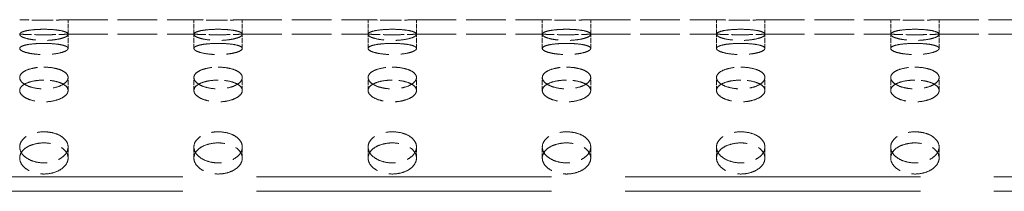
# Model space of a CAD drawing. Units: millimetres. Extents: x 0 to 11760, y 0 to 8316.
# Drawn here: x 3800 to 4004, y 3156 to 3192 of the extents above; entities that cross this region are included whole.
import ezdxf

# ---------------------------------------------------------------- set-up
doc = ezdxf.new("R2010")
doc.units = ezdxf.units.MM
doc.header["$LTSCALE"] = 28
doc.linetypes.add('DASHED', pattern=[0.2068, 0.1655, -0.0413])
doc.layers.add('Hidden (ISO)', color=1, linetype='DASHED', lineweight=18, true_color=0xff0000)

msp = doc.modelspace()

# ---------------------------------------------------------------- linework, layer by layer
at = {"layer": 'Hidden (ISO)', "ltscale": 0.203876}
for p, q in [((3810.228, 3188.607), (3810.228, 3191.607)), ((3836.228, 3188.607), (3836.228, 3191.607)), ((3846.228, 3188.607), (3846.228, 3191.607)), ((3872.228, 3188.607), (3872.228, 3191.607)), ((3882.228, 3188.607), (3882.228, 3191.607)), ((3908.228, 3188.607), (3908.228, 3191.607)), ((3918.228, 3188.607), (3918.228, 3191.607)), ((3944.228, 3188.607), (3944.228, 3191.607)), ((3954.228, 3188.607), (3954.228, 3191.607)), ((3980.228, 3188.607), (3980.228, 3191.607)), ((3990.228, 3188.607), (3990.228, 3191.607)), ((3810.228, 3185.656), (3810.228, 3188.575)), ((3836.228, 3185.656), (3836.228, 3188.575)), ((3846.228, 3185.656), (3846.228, 3188.575)), ((3872.228, 3185.656), (3872.228, 3188.575)), ((3882.228, 3185.656), (3882.228, 3188.575)), ((3908.228, 3185.656), (3908.228, 3188.575)), ((3918.228, 3185.656), (3918.228, 3188.575)), ((3944.228, 3185.656), (3944.228, 3188.575)), ((3954.228, 3185.656), (3954.228, 3188.575)), ((3980.228, 3185.656), (3980.228, 3188.575)), ((3990.228, 3185.656), (3990.228, 3188.575)), ((3810.228, 3176.96), (3810.228, 3179.641)), ((3836.228, 3176.96), (3836.228, 3179.641)), ((3846.228, 3176.96), (3846.228, 3179.641)), ((3872.228, 3176.96), (3872.228, 3179.641)), ((3882.228, 3176.96), (3882.228, 3179.641)), ((3908.228, 3176.96), (3908.228, 3179.641)), ((3918.228, 3176.96), (3918.228, 3179.641)), ((3944.228, 3176.96), (3944.228, 3179.641)), ((3954.228, 3176.96), (3954.228, 3179.641)), ((3980.228, 3176.96), (3980.228, 3179.641)), ((3990.228, 3176.96), (3990.228, 3179.641)), ((3810.228, 3162.989), (3810.228, 3165.287)), ((3836.228, 3162.989), (3836.228, 3165.287)), ((3846.228, 3162.989), (3846.228, 3165.287)), ((3872.228, 3162.989), (3872.228, 3165.287)), ((3882.228, 3162.989), (3882.228, 3165.287)), ((3908.228, 3162.989), (3908.228, 3165.287)), ((3918.228, 3162.989), (3918.228, 3165.287)), ((3944.228, 3162.989), (3944.228, 3165.287)), ((3954.228, 3162.989), (3954.228, 3165.287)), ((3980.228, 3162.989), (3980.228, 3165.287)), ((3990.228, 3162.989), (3990.228, 3165.287))]:
    msp.add_line(p, q, dxfattribs=at)
at = {"layer": 'Hidden (ISO)', "ltscale": 1.767692}
for p, q in [((3810.228, 3191.607), (3836.228, 3191.607)), ((3846.228, 3191.607), (3872.228, 3191.607)), ((3882.228, 3191.607), (3908.228, 3191.607)), ((3918.228, 3191.607), (3944.228, 3191.607)), ((3954.228, 3191.607), (3980.228, 3191.607)), ((3990.228, 3191.607), (4016.228, 3191.607)), ((3810.228, 3188.607), (3836.228, 3188.607)), ((3846.228, 3188.607), (3872.228, 3188.607)), ((3882.228, 3188.607), (3908.228, 3188.607)), ((3918.228, 3188.607), (3944.228, 3188.607)), ((3954.228, 3188.607), (3980.228, 3188.607)), ((3990.228, 3188.607), (4016.228, 3188.607))]:
    msp.add_line(p, q, dxfattribs=at)
at = {"layer": 'Hidden (ISO)', "ltscale": 13.158068}
for p, q in [((3468.228, 3159.107), (5068.228, 3159.107)), ((3468.228, 3156.107), (5068.228, 3156.107))]:
    msp.add_line(p, q, dxfattribs=at)
at = {"layer": 'Hidden (ISO)', "ltscale": 0.533893}
for points, knots in [([(3805.228, 3191.496), (3804.6, 3191.496), (3803.931, 3191.502), (3802.699, 3191.523), (3802.137, 3191.538), (3801.249, 3191.566), (3800.864, 3191.581), (3800.354, 3191.602), (3800.228, 3191.607), (3800.228, 3191.607)], [0, 0, 0, 0, 0.18836997, 0.18836997, 0.37673994, 0.37673994, 0.56510989, 0.56510989, 0.75347984, 0.75347984, 0.75347984, 0.75347984]), ([(3810.228, 3191.607), (3810.228, 3191.607), (3810.103, 3191.602), (3809.593, 3191.581), (3809.208, 3191.566), (3808.32, 3191.538), (3807.758, 3191.523), (3806.526, 3191.502), (3805.856, 3191.496), (3805.228, 3191.496)], [2.26043952, 2.26043952, 2.26043952, 2.26043952, 2.44880947, 2.44880947, 2.63717941, 2.63717941, 2.82554939, 2.82554939, 3.01391936, 3.01391936, 3.01391936, 3.01391936]), ([(3841.228, 3191.496), (3840.6, 3191.496), (3839.931, 3191.502), (3838.699, 3191.523), (3838.137, 3191.538), (3837.249, 3191.566), (3836.864, 3191.581), (3836.354, 3191.602), (3836.228, 3191.607), (3836.228, 3191.607)], [0, 0, 0, 0, 0.18836997, 0.18836997, 0.37673994, 0.37673994, 0.56510989, 0.56510989, 0.75347984, 0.75347984, 0.75347984, 0.75347984]), ([(3846.228, 3191.607), (3846.228, 3191.607), (3846.103, 3191.602), (3845.593, 3191.581), (3845.208, 3191.566), (3844.32, 3191.538), (3843.758, 3191.523), (3842.526, 3191.502), (3841.856, 3191.496), (3841.228, 3191.496)], [2.26043952, 2.26043952, 2.26043952, 2.26043952, 2.44880947, 2.44880947, 2.63717941, 2.63717941, 2.82554939, 2.82554939, 3.01391936, 3.01391936, 3.01391936, 3.01391936]), ([(3877.228, 3191.496), (3876.6, 3191.496), (3875.931, 3191.502), (3874.699, 3191.523), (3874.137, 3191.538), (3873.249, 3191.566), (3872.864, 3191.581), (3872.354, 3191.602), (3872.228, 3191.607), (3872.228, 3191.607)], [0, 0, 0, 0, 0.18836997, 0.18836997, 0.37673994, 0.37673994, 0.56510989, 0.56510989, 0.75347984, 0.75347984, 0.75347984, 0.75347984]), ([(3882.228, 3191.607), (3882.228, 3191.607), (3882.103, 3191.602), (3881.593, 3191.581), (3881.208, 3191.566), (3880.32, 3191.538), (3879.758, 3191.523), (3878.526, 3191.502), (3877.856, 3191.496), (3877.228, 3191.496)], [2.26043952, 2.26043952, 2.26043952, 2.26043952, 2.44880947, 2.44880947, 2.63717941, 2.63717941, 2.82554939, 2.82554939, 3.01391936, 3.01391936, 3.01391936, 3.01391936]), ([(3913.228, 3191.496), (3912.6, 3191.496), (3911.931, 3191.502), (3910.699, 3191.523), (3910.137, 3191.538), (3909.249, 3191.566), (3908.864, 3191.581), (3908.354, 3191.602), (3908.228, 3191.607), (3908.228, 3191.607)], [0, 0, 0, 0, 0.18836997, 0.18836997, 0.37673994, 0.37673994, 0.56510989, 0.56510989, 0.75347984, 0.75347984, 0.75347984, 0.75347984]), ([(3918.228, 3191.607), (3918.228, 3191.607), (3918.103, 3191.602), (3917.593, 3191.581), (3917.208, 3191.566), (3916.32, 3191.538), (3915.758, 3191.523), (3914.526, 3191.502), (3913.856, 3191.496), (3913.228, 3191.496)], [2.26043952, 2.26043952, 2.26043952, 2.26043952, 2.44880947, 2.44880947, 2.63717941, 2.63717941, 2.82554939, 2.82554939, 3.01391936, 3.01391936, 3.01391936, 3.01391936]), ([(3949.228, 3191.496), (3948.6, 3191.496), (3947.931, 3191.502), (3946.699, 3191.523), (3946.137, 3191.538), (3945.249, 3191.566), (3944.864, 3191.581), (3944.354, 3191.602), (3944.228, 3191.607), (3944.228, 3191.607)], [0, 0, 0, 0, 0.18836997, 0.18836997, 0.37673994, 0.37673994, 0.56510989, 0.56510989, 0.75347984, 0.75347984, 0.75347984, 0.75347984]), ([(3954.228, 3191.607), (3954.228, 3191.607), (3954.103, 3191.602), (3953.593, 3191.581), (3953.208, 3191.566), (3952.32, 3191.538), (3951.758, 3191.523), (3950.526, 3191.502), (3949.856, 3191.496), (3949.228, 3191.496)], [2.26043952, 2.26043952, 2.26043952, 2.26043952, 2.44880947, 2.44880947, 2.63717941, 2.63717941, 2.82554939, 2.82554939, 3.01391936, 3.01391936, 3.01391936, 3.01391936]), ([(3985.228, 3191.496), (3984.6, 3191.496), (3983.931, 3191.502), (3982.699, 3191.523), (3982.137, 3191.538), (3981.249, 3191.566), (3980.864, 3191.581), (3980.354, 3191.602), (3980.228, 3191.607), (3980.228, 3191.607)], [0, 0, 0, 0, 0.18836997, 0.18836997, 0.37673994, 0.37673994, 0.56510989, 0.56510989, 0.75347984, 0.75347984, 0.75347984, 0.75347984]), ([(3990.228, 3191.607), (3990.228, 3191.607), (3990.103, 3191.602), (3989.593, 3191.581), (3989.208, 3191.566), (3988.32, 3191.538), (3987.758, 3191.523), (3986.526, 3191.502), (3985.856, 3191.496), (3985.228, 3191.496)], [2.26043952, 2.26043952, 2.26043952, 2.26043952, 2.44880947, 2.44880947, 2.63717941, 2.63717941, 2.82554939, 2.82554939, 3.01391936, 3.01391936, 3.01391936, 3.01391936])]:
    msp.add_open_spline(points, degree=3, knots=knots, dxfattribs=at)
at = {"layer": 'Hidden (ISO)', "ltscale": 2.135873}
for points in [[(3805.228, 3189.62), (3804.6, 3189.62), (3803.931, 3189.596), (3802.699, 3189.499), (3802.137, 3189.425), (3801.249, 3189.247), (3800.864, 3189.132), (3800.354, 3188.868), (3800.228, 3188.72), (3800.228, 3188.43), (3800.354, 3188.27), (3800.864, 3187.966), (3801.249, 3187.821), (3802.137, 3187.59), (3802.699, 3187.486), (3803.931, 3187.348), (3804.6, 3187.314), (3805.856, 3187.314), (3806.526, 3187.348), (3807.758, 3187.486), (3808.32, 3187.59), (3809.208, 3187.821), (3809.593, 3187.966), (3810.103, 3188.27), (3810.228, 3188.43), (3810.228, 3188.72), (3810.103, 3188.868), (3809.593, 3189.132), (3809.208, 3189.247), (3808.32, 3189.425), (3807.758, 3189.499), (3806.526, 3189.596), (3805.856, 3189.62), (3805.228, 3189.62)], [(3841.228, 3189.62), (3840.6, 3189.62), (3839.931, 3189.596), (3838.699, 3189.499), (3838.137, 3189.425), (3837.249, 3189.247), (3836.864, 3189.132), (3836.354, 3188.868), (3836.228, 3188.72), (3836.228, 3188.43), (3836.354, 3188.27), (3836.864, 3187.966), (3837.249, 3187.821), (3838.137, 3187.59), (3838.699, 3187.486), (3839.931, 3187.348), (3840.6, 3187.314), (3841.856, 3187.314), (3842.526, 3187.348), (3843.758, 3187.486), (3844.32, 3187.59), (3845.208, 3187.821), (3845.593, 3187.966), (3846.103, 3188.27), (3846.228, 3188.43), (3846.228, 3188.72), (3846.103, 3188.868), (3845.593, 3189.132), (3845.208, 3189.247), (3844.32, 3189.425), (3843.758, 3189.499), (3842.526, 3189.596), (3841.856, 3189.62), (3841.228, 3189.62)], [(3877.228, 3189.62), (3876.6, 3189.62), (3875.931, 3189.596), (3874.699, 3189.499), (3874.137, 3189.425), (3873.249, 3189.247), (3872.864, 3189.132), (3872.354, 3188.868), (3872.228, 3188.72), (3872.228, 3188.43), (3872.354, 3188.27), (3872.864, 3187.966), (3873.249, 3187.821), (3874.137, 3187.59), (3874.699, 3187.486), (3875.931, 3187.348), (3876.6, 3187.314), (3877.856, 3187.314), (3878.526, 3187.348), (3879.758, 3187.486), (3880.32, 3187.59), (3881.208, 3187.821), (3881.593, 3187.966), (3882.103, 3188.27), (3882.228, 3188.43), (3882.228, 3188.72), (3882.103, 3188.868), (3881.593, 3189.132), (3881.208, 3189.247), (3880.32, 3189.425), (3879.758, 3189.499), (3878.526, 3189.596), (3877.856, 3189.62), (3877.228, 3189.62)], [(3913.228, 3189.62), (3912.6, 3189.62), (3911.931, 3189.596), (3910.699, 3189.499), (3910.137, 3189.425), (3909.249, 3189.247), (3908.864, 3189.132), (3908.354, 3188.868), (3908.228, 3188.72), (3908.228, 3188.43), (3908.354, 3188.27), (3908.864, 3187.966), (3909.249, 3187.821), (3910.137, 3187.59), (3910.699, 3187.486), (3911.931, 3187.348), (3912.6, 3187.314), (3913.856, 3187.314), (3914.526, 3187.348), (3915.758, 3187.486), (3916.32, 3187.59), (3917.208, 3187.821), (3917.593, 3187.966), (3918.103, 3188.27), (3918.228, 3188.43), (3918.228, 3188.72), (3918.103, 3188.868), (3917.593, 3189.132), (3917.208, 3189.247), (3916.32, 3189.425), (3915.758, 3189.499), (3914.526, 3189.596), (3913.856, 3189.62), (3913.228, 3189.62)], [(3949.228, 3189.62), (3948.6, 3189.62), (3947.931, 3189.596), (3946.699, 3189.499), (3946.137, 3189.425), (3945.249, 3189.247), (3944.864, 3189.132), (3944.354, 3188.868), (3944.228, 3188.72), (3944.228, 3188.43), (3944.354, 3188.27), (3944.864, 3187.966), (3945.249, 3187.821), (3946.137, 3187.59), (3946.699, 3187.486), (3947.931, 3187.348), (3948.6, 3187.314), (3949.856, 3187.314), (3950.526, 3187.348), (3951.758, 3187.486), (3952.32, 3187.59), (3953.208, 3187.821), (3953.593, 3187.966), (3954.103, 3188.27), (3954.228, 3188.43), (3954.228, 3188.72), (3954.103, 3188.868), (3953.593, 3189.132), (3953.208, 3189.247), (3952.32, 3189.425), (3951.758, 3189.499), (3950.526, 3189.596), (3949.856, 3189.62), (3949.228, 3189.62)], [(3985.228, 3189.62), (3984.6, 3189.62), (3983.931, 3189.596), (3982.699, 3189.499), (3982.137, 3189.425), (3981.249, 3189.247), (3980.864, 3189.132), (3980.354, 3188.868), (3980.228, 3188.72), (3980.228, 3188.43), (3980.354, 3188.27), (3980.864, 3187.966), (3981.249, 3187.821), (3982.137, 3187.59), (3982.699, 3187.486), (3983.931, 3187.348), (3984.6, 3187.314), (3985.856, 3187.314), (3986.526, 3187.348), (3987.758, 3187.486), (3988.32, 3187.59), (3989.208, 3187.821), (3989.593, 3187.966), (3990.103, 3188.27), (3990.228, 3188.43), (3990.228, 3188.72), (3990.103, 3188.868), (3989.593, 3189.132), (3989.208, 3189.247), (3988.32, 3189.425), (3987.758, 3189.499), (3986.526, 3189.596), (3985.856, 3189.62), (3985.228, 3189.62)], [(3805.228, 3181.786), (3804.6, 3181.786), (3803.931, 3181.735), (3802.699, 3181.524), (3802.137, 3181.365), (3801.249, 3180.991), (3800.864, 3180.752), (3800.354, 3180.218), (3800.228, 3179.923), (3800.228, 3179.359), (3800.354, 3179.053), (3800.864, 3178.482), (3801.249, 3178.216), (3802.137, 3177.793), (3802.699, 3177.607), (3803.931, 3177.359), (3804.6, 3177.298), (3805.856, 3177.298), (3806.526, 3177.359), (3807.758, 3177.607), (3808.32, 3177.793), (3809.208, 3178.216), (3809.593, 3178.482), (3810.103, 3179.053), (3810.228, 3179.359), (3810.228, 3179.923), (3810.103, 3180.218), (3809.593, 3180.752), (3809.208, 3180.991), (3808.32, 3181.365), (3807.758, 3181.524), (3806.526, 3181.735), (3805.856, 3181.786), (3805.228, 3181.786)], [(3841.228, 3181.786), (3840.6, 3181.786), (3839.931, 3181.735), (3838.699, 3181.524), (3838.137, 3181.365), (3837.249, 3180.991), (3836.864, 3180.752), (3836.354, 3180.218), (3836.228, 3179.923), (3836.228, 3179.359), (3836.354, 3179.053), (3836.864, 3178.482), (3837.249, 3178.216), (3838.137, 3177.793), (3838.699, 3177.607), (3839.931, 3177.359), (3840.6, 3177.298), (3841.856, 3177.298), (3842.526, 3177.359), (3843.758, 3177.607), (3844.32, 3177.793), (3845.208, 3178.216), (3845.593, 3178.482), (3846.103, 3179.053), (3846.228, 3179.359), (3846.228, 3179.923), (3846.103, 3180.218), (3845.593, 3180.752), (3845.208, 3180.991), (3844.32, 3181.365), (3843.758, 3181.524), (3842.526, 3181.735), (3841.856, 3181.786), (3841.228, 3181.786)], [(3877.228, 3181.786), (3876.6, 3181.786), (3875.931, 3181.735), (3874.699, 3181.524), (3874.137, 3181.365), (3873.249, 3180.991), (3872.864, 3180.752), (3872.354, 3180.218), (3872.228, 3179.923), (3872.228, 3179.359), (3872.354, 3179.053), (3872.864, 3178.482), (3873.249, 3178.216), (3874.137, 3177.793), (3874.699, 3177.607), (3875.931, 3177.359), (3876.6, 3177.298), (3877.856, 3177.298), (3878.526, 3177.359), (3879.758, 3177.607), (3880.32, 3177.793), (3881.208, 3178.216), (3881.593, 3178.482), (3882.103, 3179.053), (3882.228, 3179.359), (3882.228, 3179.923), (3882.103, 3180.218), (3881.593, 3180.752), (3881.208, 3180.991), (3880.32, 3181.365), (3879.758, 3181.524), (3878.526, 3181.735), (3877.856, 3181.786), (3877.228, 3181.786)], [(3913.228, 3181.786), (3912.6, 3181.786), (3911.931, 3181.735), (3910.699, 3181.524), (3910.137, 3181.365), (3909.249, 3180.991), (3908.864, 3180.752), (3908.354, 3180.218), (3908.228, 3179.923), (3908.228, 3179.359), (3908.354, 3179.053), (3908.864, 3178.482), (3909.249, 3178.216), (3910.137, 3177.793), (3910.699, 3177.607), (3911.931, 3177.359), (3912.6, 3177.298), (3913.856, 3177.298), (3914.526, 3177.359), (3915.758, 3177.607), (3916.32, 3177.793), (3917.208, 3178.216), (3917.593, 3178.482), (3918.103, 3179.053), (3918.228, 3179.359), (3918.228, 3179.923), (3918.103, 3180.218), (3917.593, 3180.752), (3917.208, 3180.991), (3916.32, 3181.365), (3915.758, 3181.524), (3914.526, 3181.735), (3913.856, 3181.786), (3913.228, 3181.786)], [(3949.228, 3181.786), (3948.6, 3181.786), (3947.931, 3181.735), (3946.699, 3181.524), (3946.137, 3181.365), (3945.249, 3180.991), (3944.864, 3180.752), (3944.354, 3180.218), (3944.228, 3179.923), (3944.228, 3179.359), (3944.354, 3179.053), (3944.864, 3178.482), (3945.249, 3178.216), (3946.137, 3177.793), (3946.699, 3177.607), (3947.931, 3177.359), (3948.6, 3177.298), (3949.856, 3177.298), (3950.526, 3177.359), (3951.758, 3177.607), (3952.32, 3177.793), (3953.208, 3178.216), (3953.593, 3178.482), (3954.103, 3179.053), (3954.228, 3179.359), (3954.228, 3179.923), (3954.103, 3180.218), (3953.593, 3180.752), (3953.208, 3180.991), (3952.32, 3181.365), (3951.758, 3181.524), (3950.526, 3181.735), (3949.856, 3181.786), (3949.228, 3181.786)], [(3985.228, 3181.786), (3984.6, 3181.786), (3983.931, 3181.735), (3982.699, 3181.524), (3982.137, 3181.365), (3981.249, 3180.991), (3980.864, 3180.752), (3980.354, 3180.218), (3980.228, 3179.923), (3980.228, 3179.359), (3980.354, 3179.053), (3980.864, 3178.482), (3981.249, 3178.216), (3982.137, 3177.793), (3982.699, 3177.607), (3983.931, 3177.359), (3984.6, 3177.298), (3985.856, 3177.298), (3986.526, 3177.359), (3987.758, 3177.607), (3988.32, 3177.793), (3989.208, 3178.216), (3989.593, 3178.482), (3990.103, 3179.053), (3990.228, 3179.359), (3990.228, 3179.923), (3990.103, 3180.218), (3989.593, 3180.752), (3989.208, 3180.991), (3988.32, 3181.365), (3987.758, 3181.524), (3986.526, 3181.735), (3985.856, 3181.786), (3985.228, 3181.786)], [(3805.228, 3168.416), (3804.6, 3168.416), (3803.931, 3168.34), (3802.699, 3168.028), (3802.137, 3167.792), (3801.249, 3167.243), (3800.864, 3166.893), (3800.354, 3166.117), (3800.228, 3165.691), (3800.228, 3164.884), (3800.354, 3164.449), (3800.864, 3163.641), (3801.249, 3163.268), (3802.137, 3162.676), (3802.699, 3162.417), (3803.931, 3162.073), (3804.6, 3161.988), (3805.856, 3161.988), (3806.526, 3162.073), (3807.758, 3162.417), (3808.32, 3162.676), (3809.208, 3163.268), (3809.593, 3163.641), (3810.103, 3164.449), (3810.228, 3164.884), (3810.228, 3165.691), (3810.103, 3166.117), (3809.593, 3166.893), (3809.208, 3167.243), (3808.32, 3167.792), (3807.758, 3168.028), (3806.526, 3168.34), (3805.856, 3168.416), (3805.228, 3168.416)], [(3841.228, 3168.416), (3840.6, 3168.416), (3839.931, 3168.34), (3838.699, 3168.028), (3838.137, 3167.792), (3837.249, 3167.243), (3836.864, 3166.893), (3836.354, 3166.117), (3836.228, 3165.691), (3836.228, 3164.884), (3836.354, 3164.449), (3836.864, 3163.641), (3837.249, 3163.268), (3838.137, 3162.676), (3838.699, 3162.417), (3839.931, 3162.073), (3840.6, 3161.988), (3841.856, 3161.988), (3842.526, 3162.073), (3843.758, 3162.417), (3844.32, 3162.676), (3845.208, 3163.268), (3845.593, 3163.641), (3846.103, 3164.449), (3846.228, 3164.884), (3846.228, 3165.691), (3846.103, 3166.117), (3845.593, 3166.893), (3845.208, 3167.243), (3844.32, 3167.792), (3843.758, 3168.028), (3842.526, 3168.34), (3841.856, 3168.416), (3841.228, 3168.416)], [(3877.228, 3168.416), (3876.6, 3168.416), (3875.931, 3168.34), (3874.699, 3168.028), (3874.137, 3167.792), (3873.249, 3167.243), (3872.864, 3166.893), (3872.354, 3166.117), (3872.228, 3165.691), (3872.228, 3164.884), (3872.354, 3164.449), (3872.864, 3163.641), (3873.249, 3163.268), (3874.137, 3162.676), (3874.699, 3162.417), (3875.931, 3162.073), (3876.6, 3161.988), (3877.856, 3161.988), (3878.526, 3162.073), (3879.758, 3162.417), (3880.32, 3162.676), (3881.208, 3163.268), (3881.593, 3163.641), (3882.103, 3164.449), (3882.228, 3164.884), (3882.228, 3165.691), (3882.103, 3166.117), (3881.593, 3166.893), (3881.208, 3167.243), (3880.32, 3167.792), (3879.758, 3168.028), (3878.526, 3168.34), (3877.856, 3168.416), (3877.228, 3168.416)], [(3913.228, 3168.416), (3912.6, 3168.416), (3911.931, 3168.34), (3910.699, 3168.028), (3910.137, 3167.792), (3909.249, 3167.243), (3908.864, 3166.893), (3908.354, 3166.117), (3908.228, 3165.691), (3908.228, 3164.884), (3908.354, 3164.449), (3908.864, 3163.641), (3909.249, 3163.268), (3910.137, 3162.676), (3910.699, 3162.417), (3911.931, 3162.073), (3912.6, 3161.988), (3913.856, 3161.988), (3914.526, 3162.073), (3915.758, 3162.417), (3916.32, 3162.676), (3917.208, 3163.268), (3917.593, 3163.641), (3918.103, 3164.449), (3918.228, 3164.884), (3918.228, 3165.691), (3918.103, 3166.117), (3917.593, 3166.893), (3917.208, 3167.243), (3916.32, 3167.792), (3915.758, 3168.028), (3914.526, 3168.34), (3913.856, 3168.416), (3913.228, 3168.416)], [(3949.228, 3168.416), (3948.6, 3168.416), (3947.931, 3168.34), (3946.699, 3168.028), (3946.137, 3167.792), (3945.249, 3167.243), (3944.864, 3166.893), (3944.354, 3166.117), (3944.228, 3165.691), (3944.228, 3164.884), (3944.354, 3164.449), (3944.864, 3163.641), (3945.249, 3163.268), (3946.137, 3162.676), (3946.699, 3162.417), (3947.931, 3162.073), (3948.6, 3161.988), (3949.856, 3161.988), (3950.526, 3162.073), (3951.758, 3162.417), (3952.32, 3162.676), (3953.208, 3163.268), (3953.593, 3163.641), (3954.103, 3164.449), (3954.228, 3164.884), (3954.228, 3165.691), (3954.103, 3166.117), (3953.593, 3166.893), (3953.208, 3167.243), (3952.32, 3167.792), (3951.758, 3168.028), (3950.526, 3168.34), (3949.856, 3168.416), (3949.228, 3168.416)], [(3985.228, 3168.416), (3984.6, 3168.416), (3983.931, 3168.34), (3982.699, 3168.028), (3982.137, 3167.792), (3981.249, 3167.243), (3980.864, 3166.893), (3980.354, 3166.117), (3980.228, 3165.691), (3980.228, 3164.884), (3980.354, 3164.449), (3980.864, 3163.641), (3981.249, 3163.268), (3982.137, 3162.676), (3982.699, 3162.417), (3983.931, 3162.073), (3984.6, 3161.988), (3985.856, 3161.988), (3986.526, 3162.073), (3987.758, 3162.417), (3988.32, 3162.676), (3989.208, 3163.268), (3989.593, 3163.641), (3990.103, 3164.449), (3990.228, 3164.884), (3990.228, 3165.691), (3990.103, 3166.117), (3989.593, 3166.893), (3989.208, 3167.243), (3988.32, 3167.792), (3987.758, 3168.028), (3986.526, 3168.34), (3985.856, 3168.416), (3985.228, 3168.416)]]:
    msp.add_open_spline(points, degree=3, knots=[0, 0, 0, 0, 0.18837, 0.18837, 0.3767399, 0.3767399, 0.5651099, 0.5651099, 0.7534798, 0.7534798, 0.9418498, 0.9418498, 1.1302197, 1.1302197, 1.3185897, 1.3185897, 1.5069597, 1.5069597, 1.6953297, 1.6953297, 1.8836996, 1.8836996, 2.0720696, 2.0720696, 2.2604395, 2.2604395, 2.4488095, 2.4488095, 2.6371794, 2.6371794, 2.8255494, 2.8255494, 3.0139194, 3.0139194, 3.0139194, 3.0139194], dxfattribs=at)
at = {"layer": 'Hidden (ISO)', "ltscale": 0.533897}
for points, knots in [([(3800.228, 3188.607), (3800.228, 3188.607), (3800.354, 3188.601), (3800.864, 3188.58), (3801.249, 3188.565), (3802.137, 3188.536), (3802.699, 3188.521), (3803.931, 3188.499), (3804.6, 3188.493), (3805.228, 3188.493)], [2.26045727, 2.26045727, 2.26045727, 2.26045727, 2.4488287, 2.4488287, 2.63720013, 2.63720013, 2.82557158, 2.82557158, 3.01394303, 3.01394303, 3.01394303, 3.01394303]), ([(3805.228, 3188.493), (3805.856, 3188.493), (3806.526, 3188.499), (3807.758, 3188.521), (3808.32, 3188.536), (3809.208, 3188.565), (3809.593, 3188.58), (3810.103, 3188.601), (3810.228, 3188.607), (3810.228, 3188.607)], [0, 0, 0, 0, 0.18837145, 0.18837145, 0.37674291, 0.37674291, 0.56511433, 0.56511433, 0.75348576, 0.75348576, 0.75348576, 0.75348576]), ([(3836.228, 3188.607), (3836.228, 3188.607), (3836.354, 3188.601), (3836.864, 3188.58), (3837.249, 3188.565), (3838.137, 3188.536), (3838.699, 3188.521), (3839.931, 3188.499), (3840.6, 3188.493), (3841.228, 3188.493)], [2.26045727, 2.26045727, 2.26045727, 2.26045727, 2.4488287, 2.4488287, 2.63720013, 2.63720013, 2.82557158, 2.82557158, 3.01394303, 3.01394303, 3.01394303, 3.01394303]), ([(3841.228, 3188.493), (3841.856, 3188.493), (3842.526, 3188.499), (3843.758, 3188.521), (3844.32, 3188.536), (3845.208, 3188.565), (3845.593, 3188.58), (3846.103, 3188.601), (3846.228, 3188.607), (3846.228, 3188.607)], [0, 0, 0, 0, 0.18837145, 0.18837145, 0.37674291, 0.37674291, 0.56511433, 0.56511433, 0.75348576, 0.75348576, 0.75348576, 0.75348576]), ([(3872.228, 3188.607), (3872.228, 3188.607), (3872.354, 3188.601), (3872.864, 3188.58), (3873.249, 3188.565), (3874.137, 3188.536), (3874.699, 3188.521), (3875.931, 3188.499), (3876.6, 3188.493), (3877.228, 3188.493)], [2.26045727, 2.26045727, 2.26045727, 2.26045727, 2.4488287, 2.4488287, 2.63720013, 2.63720013, 2.82557158, 2.82557158, 3.01394303, 3.01394303, 3.01394303, 3.01394303]), ([(3877.228, 3188.493), (3877.856, 3188.493), (3878.526, 3188.499), (3879.758, 3188.521), (3880.32, 3188.536), (3881.208, 3188.565), (3881.593, 3188.58), (3882.103, 3188.601), (3882.228, 3188.607), (3882.228, 3188.607)], [0, 0, 0, 0, 0.18837145, 0.18837145, 0.37674291, 0.37674291, 0.56511433, 0.56511433, 0.75348576, 0.75348576, 0.75348576, 0.75348576]), ([(3908.228, 3188.607), (3908.228, 3188.607), (3908.354, 3188.601), (3908.864, 3188.58), (3909.249, 3188.565), (3910.137, 3188.536), (3910.699, 3188.521), (3911.931, 3188.499), (3912.6, 3188.493), (3913.228, 3188.493)], [2.26045727, 2.26045727, 2.26045727, 2.26045727, 2.4488287, 2.4488287, 2.63720013, 2.63720013, 2.82557158, 2.82557158, 3.01394303, 3.01394303, 3.01394303, 3.01394303]), ([(3913.228, 3188.493), (3913.856, 3188.493), (3914.526, 3188.499), (3915.758, 3188.521), (3916.32, 3188.536), (3917.208, 3188.565), (3917.593, 3188.58), (3918.103, 3188.601), (3918.228, 3188.607), (3918.228, 3188.607)], [0, 0, 0, 0, 0.18837145, 0.18837145, 0.37674291, 0.37674291, 0.56511433, 0.56511433, 0.75348576, 0.75348576, 0.75348576, 0.75348576]), ([(3944.228, 3188.607), (3944.228, 3188.607), (3944.354, 3188.601), (3944.864, 3188.58), (3945.249, 3188.565), (3946.137, 3188.536), (3946.699, 3188.521), (3947.931, 3188.499), (3948.6, 3188.493), (3949.228, 3188.493)], [2.26045727, 2.26045727, 2.26045727, 2.26045727, 2.4488287, 2.4488287, 2.63720013, 2.63720013, 2.82557158, 2.82557158, 3.01394303, 3.01394303, 3.01394303, 3.01394303]), ([(3949.228, 3188.493), (3949.856, 3188.493), (3950.526, 3188.499), (3951.758, 3188.521), (3952.32, 3188.536), (3953.208, 3188.565), (3953.593, 3188.58), (3954.103, 3188.601), (3954.228, 3188.607), (3954.228, 3188.607)], [0, 0, 0, 0, 0.18837145, 0.18837145, 0.37674291, 0.37674291, 0.56511433, 0.56511433, 0.75348576, 0.75348576, 0.75348576, 0.75348576]), ([(3980.228, 3188.607), (3980.228, 3188.607), (3980.354, 3188.601), (3980.864, 3188.58), (3981.249, 3188.565), (3982.137, 3188.536), (3982.699, 3188.521), (3983.931, 3188.499), (3984.6, 3188.493), (3985.228, 3188.493)], [2.26045727, 2.26045727, 2.26045727, 2.26045727, 2.4488287, 2.4488287, 2.63720013, 2.63720013, 2.82557158, 2.82557158, 3.01394303, 3.01394303, 3.01394303, 3.01394303]), ([(3985.228, 3188.493), (3985.856, 3188.493), (3986.526, 3188.499), (3987.758, 3188.521), (3988.32, 3188.536), (3989.208, 3188.565), (3989.593, 3188.58), (3990.103, 3188.601), (3990.228, 3188.607), (3990.228, 3188.607)], [0, 0, 0, 0, 0.18837145, 0.18837145, 0.37674291, 0.37674291, 0.56511433, 0.56511433, 0.75348576, 0.75348576, 0.75348576, 0.75348576])]:
    msp.add_open_spline(points, degree=3, knots=knots, dxfattribs=at)
at = {"layer": 'Hidden (ISO)', "ltscale": 2.135887}
for points in [[(3805.228, 3186.698), (3805.856, 3186.698), (3806.526, 3186.675), (3807.758, 3186.578), (3808.32, 3186.504), (3809.208, 3186.327), (3809.593, 3186.212), (3810.103, 3185.949), (3810.228, 3185.801), (3810.228, 3185.511), (3810.103, 3185.351), (3809.593, 3185.046), (3809.208, 3184.901), (3808.32, 3184.669), (3807.758, 3184.565), (3806.526, 3184.426), (3805.856, 3184.392), (3804.6, 3184.392), (3803.931, 3184.426), (3802.699, 3184.565), (3802.137, 3184.669), (3801.249, 3184.901), (3800.864, 3185.046), (3800.354, 3185.351), (3800.228, 3185.511), (3800.228, 3185.801), (3800.354, 3185.949), (3800.864, 3186.212), (3801.249, 3186.327), (3802.137, 3186.504), (3802.699, 3186.578), (3803.931, 3186.675), (3804.6, 3186.698), (3805.228, 3186.698)], [(3841.228, 3186.698), (3841.856, 3186.698), (3842.526, 3186.675), (3843.758, 3186.578), (3844.32, 3186.504), (3845.208, 3186.327), (3845.593, 3186.212), (3846.103, 3185.949), (3846.228, 3185.801), (3846.228, 3185.511), (3846.103, 3185.351), (3845.593, 3185.046), (3845.208, 3184.901), (3844.32, 3184.669), (3843.758, 3184.565), (3842.526, 3184.426), (3841.856, 3184.392), (3840.6, 3184.392), (3839.931, 3184.426), (3838.699, 3184.565), (3838.137, 3184.669), (3837.249, 3184.901), (3836.864, 3185.046), (3836.354, 3185.351), (3836.228, 3185.511), (3836.228, 3185.801), (3836.354, 3185.949), (3836.864, 3186.212), (3837.249, 3186.327), (3838.137, 3186.504), (3838.699, 3186.578), (3839.931, 3186.675), (3840.6, 3186.698), (3841.228, 3186.698)], [(3877.228, 3186.698), (3877.856, 3186.698), (3878.526, 3186.675), (3879.758, 3186.578), (3880.32, 3186.504), (3881.208, 3186.327), (3881.593, 3186.212), (3882.103, 3185.949), (3882.228, 3185.801), (3882.228, 3185.511), (3882.103, 3185.351), (3881.593, 3185.046), (3881.208, 3184.901), (3880.32, 3184.669), (3879.758, 3184.565), (3878.526, 3184.426), (3877.856, 3184.392), (3876.6, 3184.392), (3875.931, 3184.426), (3874.699, 3184.565), (3874.137, 3184.669), (3873.249, 3184.901), (3872.864, 3185.046), (3872.354, 3185.351), (3872.228, 3185.511), (3872.228, 3185.801), (3872.354, 3185.949), (3872.864, 3186.212), (3873.249, 3186.327), (3874.137, 3186.504), (3874.699, 3186.578), (3875.931, 3186.675), (3876.6, 3186.698), (3877.228, 3186.698)], [(3913.228, 3186.698), (3913.856, 3186.698), (3914.526, 3186.675), (3915.758, 3186.578), (3916.32, 3186.504), (3917.208, 3186.327), (3917.593, 3186.212), (3918.103, 3185.949), (3918.228, 3185.801), (3918.228, 3185.511), (3918.103, 3185.351), (3917.593, 3185.046), (3917.208, 3184.901), (3916.32, 3184.669), (3915.758, 3184.565), (3914.526, 3184.426), (3913.856, 3184.392), (3912.6, 3184.392), (3911.931, 3184.426), (3910.699, 3184.565), (3910.137, 3184.669), (3909.249, 3184.901), (3908.864, 3185.046), (3908.354, 3185.351), (3908.228, 3185.511), (3908.228, 3185.801), (3908.354, 3185.949), (3908.864, 3186.212), (3909.249, 3186.327), (3910.137, 3186.504), (3910.699, 3186.578), (3911.931, 3186.675), (3912.6, 3186.698), (3913.228, 3186.698)], [(3949.228, 3186.698), (3949.856, 3186.698), (3950.526, 3186.675), (3951.758, 3186.578), (3952.32, 3186.504), (3953.208, 3186.327), (3953.593, 3186.212), (3954.103, 3185.949), (3954.228, 3185.801), (3954.228, 3185.511), (3954.103, 3185.351), (3953.593, 3185.046), (3953.208, 3184.901), (3952.32, 3184.669), (3951.758, 3184.565), (3950.526, 3184.426), (3949.856, 3184.392), (3948.6, 3184.392), (3947.931, 3184.426), (3946.699, 3184.565), (3946.137, 3184.669), (3945.249, 3184.901), (3944.864, 3185.046), (3944.354, 3185.351), (3944.228, 3185.511), (3944.228, 3185.801), (3944.354, 3185.949), (3944.864, 3186.212), (3945.249, 3186.327), (3946.137, 3186.504), (3946.699, 3186.578), (3947.931, 3186.675), (3948.6, 3186.698), (3949.228, 3186.698)], [(3985.228, 3186.698), (3985.856, 3186.698), (3986.526, 3186.675), (3987.758, 3186.578), (3988.32, 3186.504), (3989.208, 3186.327), (3989.593, 3186.212), (3990.103, 3185.949), (3990.228, 3185.801), (3990.228, 3185.511), (3990.103, 3185.351), (3989.593, 3185.046), (3989.208, 3184.901), (3988.32, 3184.669), (3987.758, 3184.565), (3986.526, 3184.426), (3985.856, 3184.392), (3984.6, 3184.392), (3983.931, 3184.426), (3982.699, 3184.565), (3982.137, 3184.669), (3981.249, 3184.901), (3980.864, 3185.046), (3980.354, 3185.351), (3980.228, 3185.511), (3980.228, 3185.801), (3980.354, 3185.949), (3980.864, 3186.212), (3981.249, 3186.327), (3982.137, 3186.504), (3982.699, 3186.578), (3983.931, 3186.675), (3984.6, 3186.698), (3985.228, 3186.698)], [(3805.228, 3179.102), (3805.856, 3179.102), (3806.526, 3179.051), (3807.758, 3178.841), (3808.32, 3178.682), (3809.208, 3178.309), (3809.593, 3178.071), (3810.103, 3177.537), (3810.228, 3177.242), (3810.228, 3176.678), (3810.103, 3176.372), (3809.593, 3175.8), (3809.208, 3175.534), (3808.32, 3175.11), (3807.758, 3174.924), (3806.526, 3174.676), (3805.856, 3174.614), (3804.6, 3174.614), (3803.931, 3174.676), (3802.699, 3174.924), (3802.137, 3175.11), (3801.249, 3175.534), (3800.864, 3175.8), (3800.354, 3176.372), (3800.228, 3176.678), (3800.228, 3177.242), (3800.354, 3177.537), (3800.864, 3178.071), (3801.249, 3178.309), (3802.137, 3178.682), (3802.699, 3178.841), (3803.931, 3179.051), (3804.6, 3179.102), (3805.228, 3179.102)], [(3841.228, 3179.102), (3841.856, 3179.102), (3842.526, 3179.051), (3843.758, 3178.841), (3844.32, 3178.682), (3845.208, 3178.309), (3845.593, 3178.071), (3846.103, 3177.537), (3846.228, 3177.242), (3846.228, 3176.678), (3846.103, 3176.372), (3845.593, 3175.8), (3845.208, 3175.534), (3844.32, 3175.11), (3843.758, 3174.924), (3842.526, 3174.676), (3841.856, 3174.614), (3840.6, 3174.614), (3839.931, 3174.676), (3838.699, 3174.924), (3838.137, 3175.11), (3837.249, 3175.534), (3836.864, 3175.8), (3836.354, 3176.372), (3836.228, 3176.678), (3836.228, 3177.242), (3836.354, 3177.537), (3836.864, 3178.071), (3837.249, 3178.309), (3838.137, 3178.682), (3838.699, 3178.841), (3839.931, 3179.051), (3840.6, 3179.102), (3841.228, 3179.102)], [(3877.228, 3179.102), (3877.856, 3179.102), (3878.526, 3179.051), (3879.758, 3178.841), (3880.32, 3178.682), (3881.208, 3178.309), (3881.593, 3178.071), (3882.103, 3177.537), (3882.228, 3177.242), (3882.228, 3176.678), (3882.103, 3176.372), (3881.593, 3175.8), (3881.208, 3175.534), (3880.32, 3175.11), (3879.758, 3174.924), (3878.526, 3174.676), (3877.856, 3174.614), (3876.6, 3174.614), (3875.931, 3174.676), (3874.699, 3174.924), (3874.137, 3175.11), (3873.249, 3175.534), (3872.864, 3175.8), (3872.354, 3176.372), (3872.228, 3176.678), (3872.228, 3177.242), (3872.354, 3177.537), (3872.864, 3178.071), (3873.249, 3178.309), (3874.137, 3178.682), (3874.699, 3178.841), (3875.931, 3179.051), (3876.6, 3179.102), (3877.228, 3179.102)], [(3913.228, 3179.102), (3913.856, 3179.102), (3914.526, 3179.051), (3915.758, 3178.841), (3916.32, 3178.682), (3917.208, 3178.309), (3917.593, 3178.071), (3918.103, 3177.537), (3918.228, 3177.242), (3918.228, 3176.678), (3918.103, 3176.372), (3917.593, 3175.8), (3917.208, 3175.534), (3916.32, 3175.11), (3915.758, 3174.924), (3914.526, 3174.676), (3913.856, 3174.614), (3912.6, 3174.614), (3911.931, 3174.676), (3910.699, 3174.924), (3910.137, 3175.11), (3909.249, 3175.534), (3908.864, 3175.8), (3908.354, 3176.372), (3908.228, 3176.678), (3908.228, 3177.242), (3908.354, 3177.537), (3908.864, 3178.071), (3909.249, 3178.309), (3910.137, 3178.682), (3910.699, 3178.841), (3911.931, 3179.051), (3912.6, 3179.102), (3913.228, 3179.102)], [(3949.228, 3179.102), (3949.856, 3179.102), (3950.526, 3179.051), (3951.758, 3178.841), (3952.32, 3178.682), (3953.208, 3178.309), (3953.593, 3178.071), (3954.103, 3177.537), (3954.228, 3177.242), (3954.228, 3176.678), (3954.103, 3176.372), (3953.593, 3175.8), (3953.208, 3175.534), (3952.32, 3175.11), (3951.758, 3174.924), (3950.526, 3174.676), (3949.856, 3174.614), (3948.6, 3174.614), (3947.931, 3174.676), (3946.699, 3174.924), (3946.137, 3175.11), (3945.249, 3175.534), (3944.864, 3175.8), (3944.354, 3176.372), (3944.228, 3176.678), (3944.228, 3177.242), (3944.354, 3177.537), (3944.864, 3178.071), (3945.249, 3178.309), (3946.137, 3178.682), (3946.699, 3178.841), (3947.931, 3179.051), (3948.6, 3179.102), (3949.228, 3179.102)], [(3985.228, 3179.102), (3985.856, 3179.102), (3986.526, 3179.051), (3987.758, 3178.841), (3988.32, 3178.682), (3989.208, 3178.309), (3989.593, 3178.071), (3990.103, 3177.537), (3990.228, 3177.242), (3990.228, 3176.678), (3990.103, 3176.372), (3989.593, 3175.8), (3989.208, 3175.534), (3988.32, 3175.11), (3987.758, 3174.924), (3986.526, 3174.676), (3985.856, 3174.614), (3984.6, 3174.614), (3983.931, 3174.676), (3982.699, 3174.924), (3982.137, 3175.11), (3981.249, 3175.534), (3980.864, 3175.8), (3980.354, 3176.372), (3980.228, 3176.678), (3980.228, 3177.242), (3980.354, 3177.537), (3980.864, 3178.071), (3981.249, 3178.309), (3982.137, 3178.682), (3982.699, 3178.841), (3983.931, 3179.051), (3984.6, 3179.102), (3985.228, 3179.102)], [(3805.228, 3166.116), (3805.856, 3166.116), (3806.526, 3166.04), (3807.758, 3165.728), (3808.32, 3165.492), (3809.208, 3164.944), (3809.593, 3164.594), (3810.103, 3163.819), (3810.228, 3163.393), (3810.228, 3162.586), (3810.103, 3162.151), (3809.593, 3161.342), (3809.208, 3160.969), (3808.32, 3160.377), (3807.758, 3160.118), (3806.526, 3159.773), (3805.856, 3159.688), (3804.6, 3159.688), (3803.931, 3159.773), (3802.699, 3160.118), (3802.137, 3160.377), (3801.249, 3160.969), (3800.864, 3161.342), (3800.354, 3162.151), (3800.228, 3162.586), (3800.228, 3163.393), (3800.354, 3163.819), (3800.864, 3164.594), (3801.249, 3164.944), (3802.137, 3165.492), (3802.699, 3165.728), (3803.931, 3166.04), (3804.6, 3166.116), (3805.228, 3166.116)], [(3841.228, 3166.116), (3841.856, 3166.116), (3842.526, 3166.04), (3843.758, 3165.728), (3844.32, 3165.492), (3845.208, 3164.944), (3845.593, 3164.594), (3846.103, 3163.819), (3846.228, 3163.393), (3846.228, 3162.586), (3846.103, 3162.151), (3845.593, 3161.342), (3845.208, 3160.969), (3844.32, 3160.377), (3843.758, 3160.118), (3842.526, 3159.773), (3841.856, 3159.688), (3840.6, 3159.688), (3839.931, 3159.773), (3838.699, 3160.118), (3838.137, 3160.377), (3837.249, 3160.969), (3836.864, 3161.342), (3836.354, 3162.151), (3836.228, 3162.586), (3836.228, 3163.393), (3836.354, 3163.819), (3836.864, 3164.594), (3837.249, 3164.944), (3838.137, 3165.492), (3838.699, 3165.728), (3839.931, 3166.04), (3840.6, 3166.116), (3841.228, 3166.116)], [(3877.228, 3166.116), (3877.856, 3166.116), (3878.526, 3166.04), (3879.758, 3165.728), (3880.32, 3165.492), (3881.208, 3164.944), (3881.593, 3164.594), (3882.103, 3163.819), (3882.228, 3163.393), (3882.228, 3162.586), (3882.103, 3162.151), (3881.593, 3161.342), (3881.208, 3160.969), (3880.32, 3160.377), (3879.758, 3160.118), (3878.526, 3159.773), (3877.856, 3159.688), (3876.6, 3159.688), (3875.931, 3159.773), (3874.699, 3160.118), (3874.137, 3160.377), (3873.249, 3160.969), (3872.864, 3161.342), (3872.354, 3162.151), (3872.228, 3162.586), (3872.228, 3163.393), (3872.354, 3163.819), (3872.864, 3164.594), (3873.249, 3164.944), (3874.137, 3165.492), (3874.699, 3165.728), (3875.931, 3166.04), (3876.6, 3166.116), (3877.228, 3166.116)], [(3913.228, 3166.116), (3913.856, 3166.116), (3914.526, 3166.04), (3915.758, 3165.728), (3916.32, 3165.492), (3917.208, 3164.944), (3917.593, 3164.594), (3918.103, 3163.819), (3918.228, 3163.393), (3918.228, 3162.586), (3918.103, 3162.151), (3917.593, 3161.342), (3917.208, 3160.969), (3916.32, 3160.377), (3915.758, 3160.118), (3914.526, 3159.773), (3913.856, 3159.688), (3912.6, 3159.688), (3911.931, 3159.773), (3910.699, 3160.118), (3910.137, 3160.377), (3909.249, 3160.969), (3908.864, 3161.342), (3908.354, 3162.151), (3908.228, 3162.586), (3908.228, 3163.393), (3908.354, 3163.819), (3908.864, 3164.594), (3909.249, 3164.944), (3910.137, 3165.492), (3910.699, 3165.728), (3911.931, 3166.04), (3912.6, 3166.116), (3913.228, 3166.116)], [(3949.228, 3166.116), (3949.856, 3166.116), (3950.526, 3166.04), (3951.758, 3165.728), (3952.32, 3165.492), (3953.208, 3164.944), (3953.593, 3164.594), (3954.103, 3163.819), (3954.228, 3163.393), (3954.228, 3162.586), (3954.103, 3162.151), (3953.593, 3161.342), (3953.208, 3160.969), (3952.32, 3160.377), (3951.758, 3160.118), (3950.526, 3159.773), (3949.856, 3159.688), (3948.6, 3159.688), (3947.931, 3159.773), (3946.699, 3160.118), (3946.137, 3160.377), (3945.249, 3160.969), (3944.864, 3161.342), (3944.354, 3162.151), (3944.228, 3162.586), (3944.228, 3163.393), (3944.354, 3163.819), (3944.864, 3164.594), (3945.249, 3164.944), (3946.137, 3165.492), (3946.699, 3165.728), (3947.931, 3166.04), (3948.6, 3166.116), (3949.228, 3166.116)], [(3985.228, 3166.116), (3985.856, 3166.116), (3986.526, 3166.04), (3987.758, 3165.728), (3988.32, 3165.492), (3989.208, 3164.944), (3989.593, 3164.594), (3990.103, 3163.819), (3990.228, 3163.393), (3990.228, 3162.586), (3990.103, 3162.151), (3989.593, 3161.342), (3989.208, 3160.969), (3988.32, 3160.377), (3987.758, 3160.118), (3986.526, 3159.773), (3985.856, 3159.688), (3984.6, 3159.688), (3983.931, 3159.773), (3982.699, 3160.118), (3982.137, 3160.377), (3981.249, 3160.969), (3980.864, 3161.342), (3980.354, 3162.151), (3980.228, 3162.586), (3980.228, 3163.393), (3980.354, 3163.819), (3980.864, 3164.594), (3981.249, 3164.944), (3982.137, 3165.492), (3982.699, 3165.728), (3983.931, 3166.04), (3984.6, 3166.116), (3985.228, 3166.116)]]:
    msp.add_open_spline(points, degree=3, knots=[0, 0, 0, 0, 0.1883715, 0.1883715, 0.3767429, 0.3767429, 0.5651143, 0.5651143, 0.7534858, 0.7534858, 0.9418572, 0.9418572, 1.1302286, 1.1302286, 1.3186001, 1.3186001, 1.5069715, 1.5069715, 1.695343, 1.695343, 1.8837144, 1.8837144, 2.0720858, 2.0720858, 2.2604573, 2.2604573, 2.4488287, 2.4488287, 2.6372001, 2.6372001, 2.8255716, 2.8255716, 3.013943, 3.013943, 3.013943, 3.013943], dxfattribs=at)

doc.saveas('drawing.dxf')
